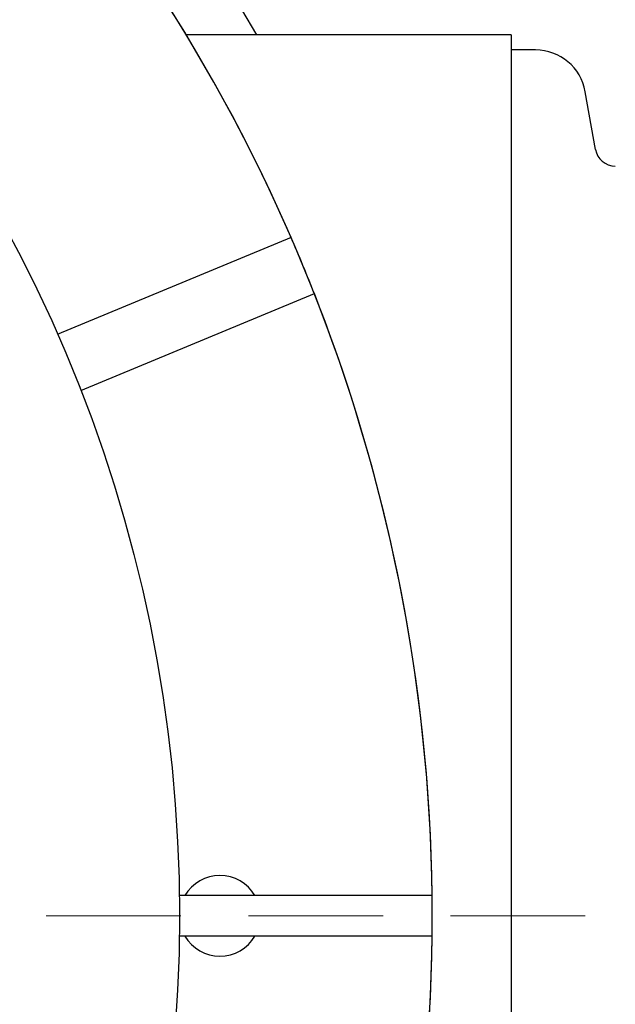
# Model space of a CAD drawing. Units: millimetres. Extents: x 336 to 8971, y 188 to 6411.
# Drawn here: x 2936 to 3123, y 4908 to 5217 of the extents above; entities that cross this region are included whole.
import ezdxf

# ---------------------------------------------------------------- set-up
doc = ezdxf.new("R2010")
doc.units = ezdxf.units.MM
doc.header["$LTSCALE"] = 33.3
doc.linetypes.add('HIDDEN', pattern=[1.905, 1.27, -0.635])

msp = doc.modelspace()

# ---------------------------------------------------------------- linework, layer by layer
at = {"color": 7, "linetype": 'Continuous', "lineweight": 25}
for p, q in [((3090.58, 5212.35), (2988.53, 5212.35)), ((3090.58, 5212.35), (3090.58, 4935.8)), ((3098.2, 5207.58), (3090.58, 5207.58)), ((3117.02, 5176.38), (3113.83, 5194.46)), ((3021.49, 5148.69), (2948.02, 5118.26)), ((2955.42, 5100.71), (3028.78, 5131.09)), ((3065.82, 4942.15), (2986.4, 4942.15)), ((3065.82, 4935.8), (3065.82, 4942.15)), ((3065.82, 4929.45), (3065.82, 4935.8)), ((3090.58, 4935.8), (3090.58, 4659.26)), ((3065.82, 4929.45), (2986.4, 4929.45))]:
    msp.add_line(p, q, dxfattribs=at)
at = {"color": 7, "linetype": 'HIDDEN', "lineweight": 18}
msp.add_line((3557.84, 4935.8), (1421.1, 4935.8), dxfattribs=at)
at = {"color": 7, "linetype": 'Continuous', "lineweight": 25}
msp.add_circle((2532.42, 4935.8), 454.02, dxfattribs=at)
for centre, radius, start, end in [((2532.42, 4935.8), 552.45, 30.038, 149.962), ((2532.42, 4935.8), 533.4, 23.5232, 44.3179), ((2532.42, 4935.8), 533.4, 0.6821, 44.3179), ((3098.2, 5191.71), 15.88, 10, 90), ((3123.27, 5177.48), 6.35, 190, 270), ((2532.42, 4935.8), 533.4, 21.4768, 23.5232), ((2532.42, 4935.8), 533.4, 338.5232, 21.4768), ((2999.14, 4935.8), 12.7, 30, 150), ((2532.42, 4935.8), 533.4, 315.6821, 359.3179), ((2999.14, 4935.8), 12.7, 210, 330)]:
    msp.add_arc(centre, radius, start, end, dxfattribs=at)

doc.saveas('drawing.dxf')
